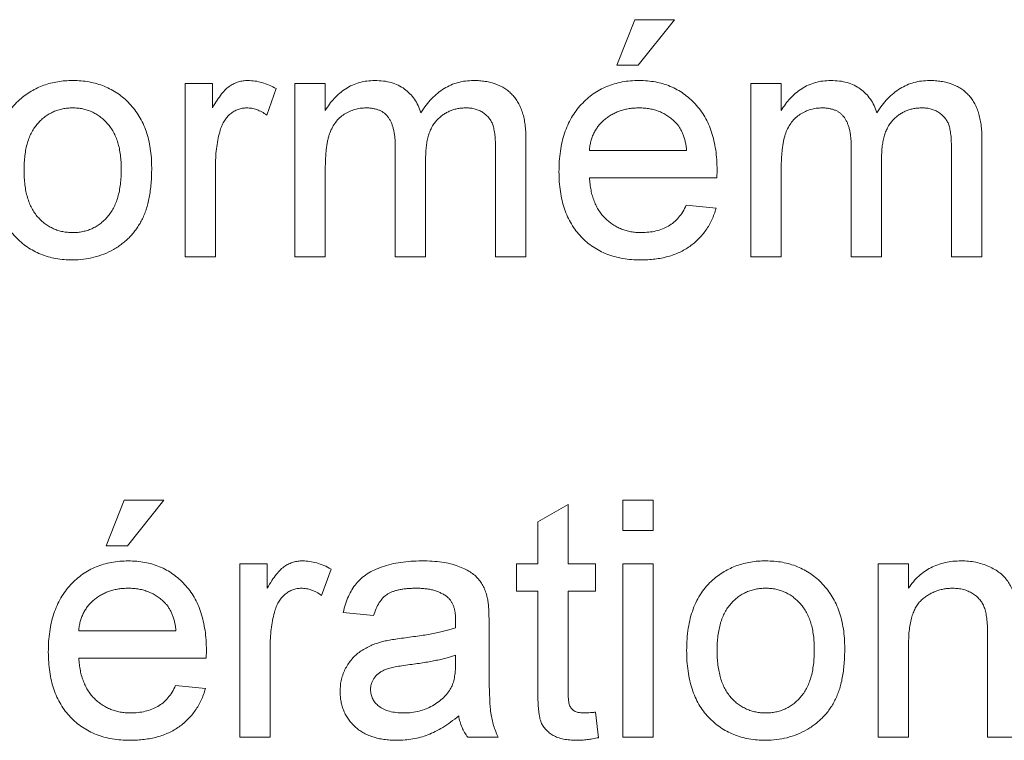
# Paper-space layout '_Back' of a CAD drawing. Units: millimetres. Extents: x -1126 to 27, y -52 to 1931.
# Drawn here: x -637 to -628, y 486 to 492 of the extents above; entities that cross this region are included whole.
import ezdxf

# ---------------------------------------------------------------- set-up
doc = ezdxf.new("R2010")
doc.units = ezdxf.units.MM

psp = doc.layouts.new('_Back')

# ---------------------------------------------------------------- linework, layer by layer
at = {"color": 7, "linetype": 'Continuous', "lineweight": 15}
for p, q in [((-631.8326, 491.8979), (-631.6745, 492.293)), ((-631.6745, 492.293), (-631.3321, 492.293)), ((-631.3321, 492.293), (-631.6482, 491.8979)), ((-631.6482, 491.8979), (-631.8326, 491.8979)), ((-635.5731, 490.2384), (-635.5731, 491.7398)), ((-635.5731, 491.7398), (-635.336, 491.7398)), ((-635.336, 491.7398), (-635.336, 491.5303)), ((-634.6215, 490.2384), (-634.6215, 491.7398)), ((-634.6215, 491.7398), (-634.3581, 491.7398)), ((-634.3581, 491.7398), (-634.3581, 491.5057)), ((-630.6702, 490.2384), (-630.6702, 491.7398)), ((-630.6702, 491.7398), (-630.4068, 491.7398)), ((-630.4068, 491.7398), (-630.4068, 491.5057)), ((-634.7828, 491.6958), (-634.8652, 491.4674)), ((-632.6195, 491.2641), (-632.6195, 490.2384)), ((-628.6683, 491.2641), (-628.6683, 490.2384)), ((-633.7522, 490.2384), (-633.7522, 491.1961)), ((-632.8829, 490.2384), (-632.8829, 491.1669)), ((-632.0696, 491.1603), (-631.2267, 491.1603)), ((-629.801, 490.2384), (-629.801, 491.1961)), ((-628.9317, 490.2384), (-628.9317, 491.1669)), ((-633.4888, 491.0949), (-633.4888, 490.2384)), ((-629.5375, 491.0949), (-629.5375, 490.2384)), ((-635.3097, 491.036), (-635.3097, 490.2384)), ((-634.3581, 491.0031), (-634.3581, 490.2384)), ((-630.4068, 491.0031), (-630.4068, 490.2384)), ((-630.9645, 490.9233), (-632.0696, 490.9233)), ((-631.2296, 490.6862), (-630.9715, 490.6598)), ((-635.3097, 490.2384), (-635.5731, 490.2384)), ((-634.3581, 490.2384), (-634.6215, 490.2384)), ((-633.4888, 490.2384), (-633.7522, 490.2384)), ((-632.6195, 490.2384), (-632.8829, 490.2384)), ((-630.4068, 490.2384), (-630.6702, 490.2384)), ((-629.5375, 490.2384), (-629.801, 490.2384)), ((-628.6683, 490.2384), (-628.9317, 490.2384)), ((-636.258, 487.7369), (-636.0999, 488.132)), ((-636.0999, 488.132), (-635.7575, 488.132)), ((-635.7575, 488.132), (-636.0736, 487.7369)), ((-632.5174, 487.9443), (-632.254, 488.0942)), ((-632.254, 488.0942), (-632.254, 487.5788)), ((-631.7799, 487.8686), (-631.7799, 488.132)), ((-631.7799, 488.132), (-631.5165, 488.132)), ((-631.5165, 488.132), (-631.5165, 487.8686)), ((-632.5174, 487.5788), (-632.5174, 487.9443)), ((-631.5165, 487.8686), (-631.7799, 487.8686)), ((-636.0736, 487.7369), (-636.258, 487.7369)), ((-635.0989, 486.0774), (-635.0989, 487.5788)), ((-635.0989, 487.5788), (-634.8619, 487.5788)), ((-634.8619, 487.5788), (-634.8619, 487.3693)), ((-632.7018, 487.3418), (-632.7018, 487.5788)), ((-632.7018, 487.5788), (-632.5174, 487.5788)), ((-632.254, 487.5788), (-632.017, 487.5788)), ((-632.017, 487.5788), (-632.017, 487.3418)), ((-631.7799, 487.5788), (-631.5165, 487.5788)), ((-631.7799, 486.0774), (-631.7799, 487.5788)), ((-631.5165, 487.5788), (-631.5165, 486.0774)), ((-629.5672, 486.0774), (-629.5672, 487.5788)), ((-629.5672, 487.5788), (-629.3038, 487.5788)), ((-629.3038, 487.5788), (-629.3038, 487.3693)), ((-634.3087, 487.5348), (-634.391, 487.3064)), ((-632.5174, 487.3418), (-632.7018, 487.3418)), ((-632.5174, 486.4992), (-632.5174, 487.3418)), ((-632.017, 487.3418), (-632.254, 487.3418)), ((-632.254, 487.3418), (-632.254, 486.4898)), ((-633.9399, 487.131), (-634.2033, 487.1574)), ((-632.9389, 487.0508), (-632.9389, 486.7293)), ((-636.4951, 486.9993), (-635.6521, 486.9993)), ((-628.6189, 486.0774), (-628.6189, 486.9738)), ((-634.8355, 486.875), (-634.8355, 486.0774)), ((-629.3038, 486.8824), (-629.3038, 486.0774)), ((-633.2299, 486.712), (-633.2287, 486.7886)), ((-635.3899, 486.7622), (-636.4951, 486.7622)), ((-635.655, 486.5252), (-635.3969, 486.4988)), ((-632.017, 486.2947), (-631.9906, 486.0737)), ((-634.8355, 486.0774), (-635.0989, 486.0774)), ((-632.8599, 486.0774), (-633.1233, 486.0774)), ((-631.5165, 486.0774), (-631.7799, 486.0774)), ((-629.3038, 486.0774), (-629.5672, 486.0774)), ((-628.3555, 486.0774), (-628.6189, 486.0774))]:
    psp.add_line(p, q, dxfattribs=at)
for points, knots in [([(-637.0067, 491.6011), (-636.9907, 491.6144), (-636.9591, 491.6406), (-636.9076, 491.6738), (-636.8539, 491.7024), (-636.7976, 491.7261), (-636.7386, 491.7442), (-636.677, 491.7568), (-636.6128, 491.765), (-636.5692, 491.7658), (-636.5469, 491.7662)], [0, 0, 0, 0, 0.124302, 0.246336, 0.367599, 0.489098, 0.612371, 0.737766, 0.866431, 1, 1, 1, 1]), ([(-636.5469, 491.7662), (-636.5223, 491.7655), (-636.4742, 491.7641), (-636.4037, 491.7553), (-636.3368, 491.7388), (-636.2729, 491.7173), (-636.2128, 491.6886), (-636.1556, 491.6543), (-636.1027, 491.6128), (-636.0531, 491.5659), (-636.0084, 491.5135), (-635.9694, 491.4557), (-635.9364, 491.3932), (-635.9091, 491.3258), (-635.8882, 491.2535), (-635.8736, 491.1764), (-635.8643, 491.0948), (-635.8633, 491.0388), (-635.8628, 491.0101)], [0, 0, 0, 0, 0.064148, 0.125517, 0.185171, 0.243479, 0.301291, 0.358638, 0.417072, 0.476329, 0.536519, 0.596593, 0.65777, 0.720728, 0.785986, 0.853812, 0.925134, 1, 1, 1, 1]), ([(-635.336, 491.5303), (-635.3228, 491.5525), (-635.2982, 491.5936), (-635.2594, 491.6477), (-635.2226, 491.69), (-635.1853, 491.7202), (-635.1481, 491.7411), (-635.1101, 491.7555), (-635.0703, 491.7646), (-635.0431, 491.7657), (-635.0294, 491.7662)], [0, 0, 0, 0, 0.189667, 0.351384, 0.488427, 0.600991, 0.701645, 0.800871, 0.898948, 1, 1, 1, 1]), ([(-635.0294, 491.7662), (-635.009, 491.7653), (-634.9677, 491.7634), (-634.9058, 491.7493), (-634.8432, 491.7278), (-634.8033, 491.7067), (-634.7828, 491.6958)], [0, 0, 0, 0, 0.235779, 0.477896, 0.732141, 1, 1, 1, 1]), ([(-634.3581, 491.5057), (-634.3465, 491.5246), (-634.3236, 491.5621), (-634.2812, 491.6122), (-634.2341, 491.657), (-634.1819, 491.6959), (-634.1245, 491.7273), (-634.0628, 491.7501), (-633.9971, 491.7636), (-633.9522, 491.7653), (-633.9292, 491.7662)], [0, 0, 0, 0, 0.126605, 0.249791, 0.372524, 0.496015, 0.619831, 0.743966, 0.869195, 1, 1, 1, 1]), ([(-633.9292, 491.7662), (-633.9042, 491.7654), (-633.856, 491.764), (-633.7874, 491.7498), (-633.7257, 491.7266), (-633.6711, 491.6943), (-633.6243, 491.6532), (-633.584, 491.6054), (-633.552, 491.5495), (-633.5374, 491.5085), (-633.53, 491.4875)], [0, 0, 0, 0, 0.142825, 0.274789, 0.39801, 0.517438, 0.634604, 0.751949, 0.87301, 1, 1, 1, 1]), ([(-633.53, 491.4875), (-633.5154, 491.5097), (-633.4871, 491.5528), (-633.4374, 491.6092), (-633.3857, 491.6581), (-633.33, 491.6976), (-633.2709, 491.7286), (-633.2084, 491.7504), (-633.1425, 491.7635), (-633.0976, 491.7653), (-633.0747, 491.7662)], [0, 0, 0, 0, 0.142315, 0.275889, 0.402455, 0.523363, 0.641228, 0.759024, 0.877542, 1, 1, 1, 1]), ([(-633.0747, 491.7662), (-633.057, 491.7658), (-633.0225, 491.765), (-632.9722, 491.7591), (-632.925, 491.7499), (-632.8811, 491.7361), (-632.8402, 491.7189), (-632.8023, 491.6979), (-632.7681, 491.6726), (-632.7368, 491.6436), (-632.7092, 491.6103), (-632.6847, 491.5732), (-632.6645, 491.5316), (-632.6482, 491.486), (-632.6349, 491.4365), (-632.6263, 491.3825), (-632.6202, 491.3247), (-632.6197, 491.2846), (-632.6195, 491.2641)], [0, 0, 0, 0, 0.068493, 0.133645, 0.195347, 0.254248, 0.311304, 0.366649, 0.421299, 0.475729, 0.531092, 0.588188, 0.64727, 0.709369, 0.775261, 0.845213, 0.920389, 1, 1, 1, 1]), ([(-632.3331, 490.9763), (-632.3326, 491.0068), (-632.3316, 491.066), (-632.3224, 491.1522), (-632.3072, 491.2331), (-632.2865, 491.309), (-632.2592, 491.3796), (-632.2258, 491.4449), (-632.1866, 491.5051), (-632.1411, 491.5594), (-632.0909, 491.6077), (-632.0374, 491.6507), (-631.9795, 491.6861), (-631.9185, 491.7156), (-631.8537, 491.7382), (-631.7855, 491.7549), (-631.7135, 491.7643), (-631.6643, 491.7655), (-631.6391, 491.7662)], [0, 0, 0, 0, 0.0770192, 0.1495479, 0.2187135, 0.2849231, 0.3481593, 0.4097277, 0.4698385, 0.529421, 0.5882765, 0.6457897, 0.702469, 0.7593896, 0.8167479, 0.8756208, 0.9364821, 1, 1, 1, 1]), ([(-631.6391, 491.7662), (-631.6148, 491.7656), (-631.5672, 491.7643), (-631.4975, 491.7545), (-631.4311, 491.7392), (-631.368, 491.7169), (-631.3088, 491.6876), (-631.2526, 491.6527), (-631.1999, 491.6111), (-631.1511, 491.5634), (-631.1066, 491.5101), (-631.0681, 491.451), (-631.0355, 491.387), (-631.0091, 491.3176), (-630.9887, 491.2431), (-630.974, 491.1635), (-630.9647, 491.0789), (-630.9638, 491.0207), (-630.9633, 490.9908)], [0, 0, 0, 0, 0.062833, 0.122965, 0.181629, 0.238832, 0.295294, 0.352167, 0.409491, 0.468424, 0.528358, 0.588554, 0.650248, 0.713671, 0.780262, 0.849536, 0.922652, 1, 1, 1, 1]), ([(-630.4068, 491.5057), (-630.3952, 491.5246), (-630.3723, 491.5621), (-630.3299, 491.6122), (-630.2829, 491.657), (-630.2306, 491.6959), (-630.1732, 491.7273), (-630.1116, 491.7501), (-630.0459, 491.7636), (-630.0009, 491.7653), (-629.9779, 491.7662)], [0, 0, 0, 0, 0.126605, 0.249791, 0.372524, 0.496015, 0.619831, 0.743966, 0.869195, 1, 1, 1, 1]), ([(-629.9779, 491.7662), (-629.9529, 491.7654), (-629.9047, 491.764), (-629.8361, 491.7498), (-629.7744, 491.7266), (-629.7199, 491.6943), (-629.6731, 491.6532), (-629.6328, 491.6054), (-629.6008, 491.5495), (-629.5862, 491.5085), (-629.5787, 491.4875)], [0, 0, 0, 0, 0.142825, 0.274789, 0.39801, 0.517438, 0.634604, 0.751949, 0.87301, 1, 1, 1, 1]), ([(-629.5787, 491.4875), (-629.5641, 491.5097), (-629.5359, 491.5528), (-629.4861, 491.6092), (-629.4345, 491.6581), (-629.3787, 491.6976), (-629.3196, 491.7286), (-629.2571, 491.7504), (-629.1912, 491.7635), (-629.1463, 491.7653), (-629.1235, 491.7662)], [0, 0, 0, 0, 0.1423153, 0.2758894, 0.4024548, 0.5233629, 0.6412279, 0.7590241, 0.8775424, 1, 1, 1, 1]), ([(-629.1235, 491.7662), (-629.1058, 491.7658), (-629.0712, 491.765), (-629.021, 491.7591), (-628.9737, 491.7499), (-628.9298, 491.7361), (-628.8889, 491.7189), (-628.8511, 491.6979), (-628.8168, 491.6726), (-628.7856, 491.6436), (-628.7579, 491.6103), (-628.7334, 491.5732), (-628.7133, 491.5316), (-628.697, 491.486), (-628.6836, 491.4365), (-628.675, 491.3825), (-628.6689, 491.3247), (-628.6685, 491.2846), (-628.6683, 491.2641)], [0, 0, 0, 0, 0.068493, 0.133645, 0.195347, 0.254248, 0.311304, 0.366649, 0.421299, 0.475729, 0.531092, 0.588188, 0.64727, 0.709369, 0.775261, 0.845213, 0.920389, 1, 1, 1, 1]), ([(-637.2326, 490.9891), (-637.2319, 491.0225), (-637.2305, 491.087), (-637.2202, 491.1807), (-637.2027, 491.2677), (-637.1781, 491.3481), (-637.1463, 491.4218), (-637.107, 491.4885), (-637.0613, 491.5495), (-637.0249, 491.5839), (-637.0067, 491.6011)], [0, 0, 0, 0, 0.148743, 0.287828, 0.419547, 0.543761, 0.661832, 0.776707, 0.888407, 1, 1, 1, 1]), ([(-636.5469, 491.5291), (-636.5617, 491.5287), (-636.591, 491.5279), (-636.634, 491.5218), (-636.6748, 491.5109), (-636.7141, 491.4965), (-636.7511, 491.4774), (-636.7865, 491.4543), (-636.8192, 491.4264), (-636.8504, 491.3952), (-636.8784, 491.3593), (-636.9028, 491.3191), (-636.9234, 491.2746), (-636.9402, 491.2259), (-636.9533, 491.1729), (-636.9627, 491.1156), (-636.9679, 491.0541), (-636.9688, 491.0118), (-636.9692, 490.9899)], [0, 0, 0, 0, 0.05756, 0.113503, 0.167997, 0.221399, 0.275211, 0.329403, 0.384959, 0.441806, 0.500594, 0.561039, 0.623918, 0.690425, 0.760669, 0.835679, 0.915307, 1, 1, 1, 1]), ([(-636.1263, 490.9978), (-636.1267, 491.0189), (-636.1276, 491.06), (-636.1327, 491.1197), (-636.1423, 491.1754), (-636.1551, 491.2273), (-636.1727, 491.2747), (-636.193, 491.3188), (-636.218, 491.3586), (-636.2464, 491.3943), (-636.2773, 491.426), (-636.3103, 491.4539), (-636.3454, 491.4768), (-636.3821, 491.4962), (-636.4207, 491.5108), (-636.4611, 491.5218), (-636.5034, 491.528), (-636.5322, 491.5287), (-636.5469, 491.5291)], [0, 0, 0, 0, 0.083119, 0.161653, 0.235528, 0.305134, 0.371179, 0.434403, 0.495472, 0.555373, 0.613359, 0.66965, 0.72456, 0.778126, 0.832426, 0.8866, 0.942216, 1, 1, 1, 1]), ([(-635.0397, 491.5291), (-635.0524, 491.5285), (-635.0774, 491.5272), (-635.114, 491.5173), (-635.1484, 491.501), (-635.1806, 491.4787), (-635.2093, 491.4506), (-635.2344, 491.4176), (-635.2548, 491.3793), (-635.2641, 491.3513), (-635.2689, 491.3369)], [0, 0, 0, 0, 0.118293, 0.233566, 0.351037, 0.47256, 0.59757, 0.724644, 0.858166, 1, 1, 1, 1]), ([(-634.8652, 491.4674), (-634.8794, 491.4769), (-634.907, 491.4952), (-634.9512, 491.5146), (-634.9954, 491.527), (-635.025, 491.5284), (-635.0397, 491.5291)], [0, 0, 0, 0, 0.273331, 0.527147, 0.767135, 1, 1, 1, 1]), ([(-634.0049, 491.5291), (-634.0217, 491.5286), (-634.055, 491.5275), (-634.1036, 491.5161), (-634.1503, 491.4987), (-634.1946, 491.4746), (-634.2352, 491.4439), (-634.2699, 491.4056), (-634.2983, 491.361), (-634.3171, 491.3193), (-634.329, 491.2822), (-634.3367, 491.2509), (-634.3433, 491.2169), (-634.3485, 491.1797), (-634.3532, 491.1398), (-634.3557, 491.0968), (-634.3581, 491.051), (-634.3581, 491.0194), (-634.3581, 491.0031)], [0, 0, 0, 0, 0.069874, 0.138371, 0.206732, 0.277065, 0.347592, 0.417982, 0.490746, 0.567227, 0.608073, 0.652844, 0.701153, 0.752556, 0.808916, 0.868487, 0.931988, 1, 1, 1, 1]), ([(-633.7522, 491.1961), (-633.7523, 491.2096), (-633.7525, 491.2356), (-633.7556, 491.2733), (-633.7598, 491.3086), (-633.7665, 491.3411), (-633.7746, 491.3711), (-633.785, 491.3983), (-633.7968, 491.4233), (-633.8109, 491.4456), (-633.8269, 491.4656), (-633.8454, 491.4827), (-633.8661, 491.4973), (-633.8895, 491.5088), (-633.9151, 491.5178), (-633.9429, 491.5243), (-633.9731, 491.5286), (-633.9941, 491.5289), (-634.0049, 491.5291)], [0, 0, 0, 0, 0.08411, 0.162426, 0.236822, 0.305987, 0.370108, 0.430668, 0.487851, 0.542607, 0.595677, 0.647283, 0.699654, 0.753379, 0.80983, 0.868938, 0.932163, 1, 1, 1, 1]), ([(-633.1381, 491.5291), (-633.1505, 491.5288), (-633.1748, 491.5283), (-633.2103, 491.523), (-633.2444, 491.5155), (-633.2765, 491.5037), (-633.3073, 491.4892), (-633.3366, 491.4716), (-633.3639, 491.4502), (-633.3898, 491.4261), (-633.4137, 491.3984), (-633.4339, 491.3663), (-633.4505, 491.3303), (-633.4647, 491.2907), (-633.4756, 491.2473), (-633.4834, 491.1999), (-633.4878, 491.1488), (-633.4885, 491.1133), (-633.4888, 491.0949)], [0, 0, 0, 0, 0.058561, 0.115006, 0.169721, 0.223592, 0.276804, 0.330761, 0.38498, 0.441087, 0.498268, 0.557596, 0.620115, 0.685704, 0.756808, 0.831935, 0.912856, 1, 1, 1, 1]), ([(-632.8829, 491.1669), (-632.8833, 491.1901), (-632.884, 491.2331), (-632.8874, 491.2925), (-632.8953, 491.3413), (-632.9052, 491.3812), (-632.92, 491.4143), (-632.9389, 491.443), (-632.9635, 491.468), (-632.9921, 491.4896), (-633.0243, 491.5074), (-633.0597, 491.5203), (-633.098, 491.5278), (-633.1245, 491.5287), (-633.1381, 491.5291)], [0, 0, 0, 0, 0.136425, 0.252916, 0.349371, 0.427089, 0.49428, 0.561205, 0.628551, 0.699409, 0.771288, 0.844304, 0.919958, 1, 1, 1, 1]), ([(-631.6404, 491.5291), (-631.6548, 491.5288), (-631.683, 491.5281), (-631.7246, 491.5235), (-631.7644, 491.5159), (-631.8025, 491.5045), (-631.8389, 491.4907), (-631.8733, 491.4731), (-631.9061, 491.4526), (-631.9371, 491.4292), (-631.9652, 491.403), (-631.9908, 491.375), (-632.012, 491.3441), (-632.0309, 491.3117), (-632.0456, 491.2768), (-632.0572, 491.2398), (-632.0655, 491.2008), (-632.0682, 491.1739), (-632.0696, 491.1603)], [0, 0, 0, 0, 0.068919, 0.134905, 0.199736, 0.262624, 0.324501, 0.385514, 0.447391, 0.509178, 0.570905, 0.630822, 0.690144, 0.749777, 0.809719, 0.870915, 0.934591, 1, 1, 1, 1]), ([(-631.3234, 491.4032), (-631.3338, 491.4133), (-631.3542, 491.4332), (-631.3884, 491.459), (-631.425, 491.4803), (-631.4635, 491.4987), (-631.5047, 491.5121), (-631.5477, 491.5222), (-631.5933, 491.5279), (-631.6244, 491.5287), (-631.6404, 491.5291)], [0, 0, 0, 0, 0.123686, 0.244301, 0.364229, 0.486002, 0.608441, 0.73367, 0.863772, 1, 1, 1, 1]), ([(-630.0537, 491.5291), (-630.0705, 491.5286), (-630.1037, 491.5275), (-630.1523, 491.5161), (-630.1991, 491.4987), (-630.2433, 491.4746), (-630.284, 491.4439), (-630.3186, 491.4056), (-630.3471, 491.361), (-630.3659, 491.3193), (-630.3778, 491.2822), (-630.3855, 491.2509), (-630.392, 491.2169), (-630.3972, 491.1797), (-630.4019, 491.1398), (-630.4044, 491.0968), (-630.4069, 491.051), (-630.4068, 491.0194), (-630.4068, 491.0031)], [0, 0, 0, 0, 0.069874, 0.138371, 0.206732, 0.277065, 0.347592, 0.417982, 0.490746, 0.567227, 0.608073, 0.652844, 0.701153, 0.752556, 0.808916, 0.868487, 0.931988, 1, 1, 1, 1]), ([(-629.801, 491.1961), (-629.8011, 491.2096), (-629.8012, 491.2356), (-629.8044, 491.2733), (-629.8086, 491.3086), (-629.8153, 491.3411), (-629.8233, 491.3711), (-629.8338, 491.3983), (-629.8456, 491.4233), (-629.8597, 491.4456), (-629.8757, 491.4656), (-629.8941, 491.4827), (-629.9148, 491.4973), (-629.9382, 491.5088), (-629.9638, 491.5178), (-629.9917, 491.5243), (-630.0218, 491.5286), (-630.0428, 491.5289), (-630.0537, 491.5291)], [0, 0, 0, 0, 0.08411, 0.162426, 0.236822, 0.305987, 0.370108, 0.430668, 0.487851, 0.542607, 0.595677, 0.647283, 0.699654, 0.753379, 0.80983, 0.868938, 0.932163, 1, 1, 1, 1]), ([(-629.1869, 491.5291), (-629.1992, 491.5288), (-629.2235, 491.5283), (-629.259, 491.523), (-629.2931, 491.5155), (-629.3252, 491.5037), (-629.356, 491.4892), (-629.3853, 491.4716), (-629.4126, 491.4502), (-629.4386, 491.4261), (-629.4624, 491.3984), (-629.4826, 491.3663), (-629.4992, 491.3303), (-629.5135, 491.2907), (-629.5243, 491.2473), (-629.5322, 491.1999), (-629.5366, 491.1488), (-629.5372, 491.1133), (-629.5375, 491.0949)], [0, 0, 0, 0, 0.058561, 0.115006, 0.169721, 0.223592, 0.276804, 0.330761, 0.38498, 0.441087, 0.498268, 0.557596, 0.620115, 0.685704, 0.756808, 0.831935, 0.912856, 1, 1, 1, 1]), ([(-628.9317, 491.1669), (-628.9321, 491.1901), (-628.9328, 491.2331), (-628.9361, 491.2925), (-628.944, 491.3413), (-628.9539, 491.3812), (-628.9687, 491.4143), (-628.9877, 491.443), (-629.0122, 491.468), (-629.0408, 491.4896), (-629.073, 491.5074), (-629.1084, 491.5203), (-629.1468, 491.5278), (-629.1733, 491.5287), (-629.1869, 491.5291)], [0, 0, 0, 0, 0.136425, 0.252916, 0.349371, 0.427089, 0.49428, 0.561205, 0.628551, 0.699409, 0.771288, 0.844304, 0.919958, 1, 1, 1, 1]), ([(-631.2267, 491.1603), (-631.2284, 491.1734), (-631.2316, 491.1989), (-631.2384, 491.2358), (-631.2475, 491.2702), (-631.2585, 491.3019), (-631.2719, 491.3311), (-631.287, 491.3577), (-631.3038, 491.382), (-631.3169, 491.3962), (-631.3234, 491.4032)], [0, 0, 0, 0, 0.148165, 0.289694, 0.422377, 0.548462, 0.667394, 0.782966, 0.892721, 1, 1, 1, 1]), ([(-635.2689, 491.3369), (-635.2752, 491.3135), (-635.288, 491.2661), (-635.3002, 491.1922), (-635.3085, 491.1152), (-635.3093, 491.0628), (-635.3097, 491.036)], [0, 0, 0, 0, 0.23826, 0.483736, 0.736379, 1, 1, 1, 1]), ([(-636.5469, 490.212), (-636.5719, 490.2127), (-636.6208, 490.214), (-636.6924, 490.2231), (-636.7603, 490.2386), (-636.8244, 490.2612), (-636.8852, 490.289), (-636.9422, 490.3236), (-636.9954, 490.3644), (-637.0444, 490.4116), (-637.0891, 490.4641), (-637.1274, 490.5231), (-637.1601, 490.5874), (-637.1868, 490.6572), (-637.2073, 490.7325), (-637.2219, 490.8132), (-637.2312, 490.8993), (-637.2321, 490.9586), (-637.2326, 490.9891)], [0, 0, 0, 0, 0.0639176, 0.1251047, 0.1841696, 0.2417583, 0.2985852, 0.3547858, 0.4118387, 0.4696577, 0.5284176, 0.5879734, 0.6490124, 0.7125417, 0.7787636, 0.8483368, 0.9220711, 1, 1, 1, 1]), ([(-636.9692, 490.9899), (-636.9688, 490.968), (-636.9679, 490.9255), (-636.9627, 490.8638), (-636.9533, 490.8066), (-636.9402, 490.7536), (-636.9234, 490.7047), (-636.9027, 490.66), (-636.8786, 490.6194), (-636.8503, 490.5835), (-636.8195, 490.5518), (-636.7863, 490.5244), (-636.7511, 490.5012), (-636.714, 490.4822), (-636.6749, 490.4672), (-636.634, 490.4565), (-636.591, 490.4503), (-636.5617, 490.4495), (-636.5469, 490.4491)], [0, 0, 0, 0, 0.085081, 0.164574, 0.239456, 0.309581, 0.375975, 0.43923, 0.500027, 0.558716, 0.615846, 0.670968, 0.725068, 0.778789, 0.832288, 0.88669, 0.942537, 1, 1, 1, 1]), ([(-635.8628, 491.0101), (-635.863, 490.9868), (-635.8634, 490.9414), (-635.8677, 490.8754), (-635.8742, 490.8132), (-635.883, 490.7547), (-635.8949, 490.7001), (-635.9098, 490.6494), (-635.927, 490.6023), (-635.9468, 490.5588), (-635.9694, 490.5185), (-635.994, 490.4806), (-636.0212, 490.4451), (-636.051, 490.4121), (-636.0831, 490.3812), (-636.1175, 490.3525), (-636.1545, 490.3264), (-636.2066, 490.2946), (-636.2755, 490.2613), (-636.3627, 490.2327), (-636.4536, 490.2153), (-636.5156, 490.2131), (-636.5469, 490.212)], [0, 0, 0, 0, 0.058703, 0.114053, 0.166479, 0.216091, 0.262752, 0.307001, 0.348947, 0.388808, 0.427138, 0.46506, 0.502488, 0.539648, 0.577008, 0.614274, 0.652403, 0.690833, 0.767888, 0.844207, 0.921132, 1, 1, 1, 1]), ([(-636.5469, 490.4491), (-636.5322, 490.4494), (-636.5032, 490.4501), (-636.4608, 490.4571), (-636.42, 490.4672), (-636.3811, 490.4821), (-636.3445, 490.5017), (-636.3094, 490.5249), (-636.2765, 490.5526), (-636.2454, 490.5843), (-636.2175, 490.6207), (-636.1925, 490.6612), (-636.172, 490.7066), (-636.1554, 490.7563), (-636.1421, 490.8104), (-636.1327, 490.8689), (-636.1276, 490.9319), (-636.1267, 490.9754), (-636.1263, 490.9978)], [0, 0, 0, 0, 0.0565335, 0.1115462, 0.1649245, 0.2180491, 0.2711685, 0.3244502, 0.3795236, 0.4362538, 0.4949484, 0.5555942, 0.6188854, 0.6863125, 0.7569712, 0.8328919, 0.9139323, 1, 1, 1, 1]), ([(-631.6251, 490.212), (-631.6516, 490.2127), (-631.7033, 490.2139), (-631.7788, 490.2236), (-631.8501, 490.239), (-631.9174, 490.2609), (-631.9802, 490.2893), (-632.0387, 490.3243), (-632.0933, 490.3651), (-632.1431, 490.4122), (-632.1882, 490.4648), (-632.2267, 490.5233), (-632.2602, 490.5863), (-632.2867, 490.6547), (-632.3077, 490.728), (-632.3223, 490.8064), (-632.3316, 490.8897), (-632.3326, 490.947), (-632.3331, 490.9763)], [0, 0, 0, 0, 0.067351, 0.131314, 0.193071, 0.252502, 0.310705, 0.36793, 0.425461, 0.483425, 0.542044, 0.60113, 0.66102, 0.722853, 0.787414, 0.854497, 0.925345, 1, 1, 1, 1]), ([(-630.9633, 490.9908), (-630.9634, 490.9814), (-630.9637, 490.9589), (-630.9642, 490.9364), (-630.9645, 490.9233)], [0, 0, 0, 0, 0.414608, 1, 1, 1, 1]), ([(-632.0696, 490.9233), (-632.0681, 490.9047), (-632.0651, 490.8684), (-632.0564, 490.8159), (-632.0447, 490.7665), (-632.0289, 490.7207), (-632.0102, 490.678), (-631.9871, 490.6391), (-631.9614, 490.6031), (-631.9319, 490.5709), (-631.9, 490.5423), (-631.8659, 490.5172), (-631.8296, 490.4963), (-631.7917, 490.4788), (-631.7518, 490.4656), (-631.71, 490.4562), (-631.6662, 490.4503), (-631.6363, 490.4495), (-631.621, 490.4491)], [0, 0, 0, 0, 0.076546, 0.149754, 0.218882, 0.285099, 0.348766, 0.410233, 0.470857, 0.530387, 0.589538, 0.646884, 0.704289, 0.761368, 0.81848, 0.876944, 0.937289, 1, 1, 1, 1]), ([(-630.9715, 490.6598), (-630.9768, 490.6424), (-630.9872, 490.6082), (-631.0083, 490.5596), (-631.0315, 490.5135), (-631.059, 490.4708), (-631.0891, 490.4306), (-631.1224, 490.3932), (-631.1597, 490.3597), (-631.1997, 490.3285), (-631.2429, 490.3011), (-631.2889, 490.2769), (-631.3379, 490.257), (-631.3898, 490.2403), (-631.4446, 490.2276), (-631.5023, 490.2189), (-631.5627, 490.2127), (-631.604, 490.2122), (-631.6251, 490.212)], [0, 0, 0, 0, 0.063575, 0.125064, 0.184934, 0.244033, 0.302281, 0.360376, 0.418794, 0.477624, 0.537385, 0.597475, 0.659222, 0.722193, 0.787717, 0.855714, 0.926086, 1, 1, 1, 1]), ([(-631.621, 490.4491), (-631.5987, 490.4498), (-631.5556, 490.4513), (-631.4934, 490.4614), (-631.4363, 490.4793), (-631.3841, 490.5041), (-631.3367, 490.5369), (-631.2954, 490.579), (-631.2586, 490.6289), (-631.2395, 490.6667), (-631.2296, 490.6862)], [0, 0, 0, 0, 0.137039, 0.265479, 0.386758, 0.503867, 0.62032, 0.739767, 0.865454, 1, 1, 1, 1]), ([(-636.7585, 486.8153), (-636.758, 486.8458), (-636.757, 486.905), (-636.7478, 486.9912), (-636.7326, 487.0721), (-636.712, 487.148), (-636.6846, 487.2186), (-636.6512, 487.2839), (-636.612, 487.3441), (-636.5666, 487.3984), (-636.5163, 487.4467), (-636.4628, 487.4897), (-636.405, 487.5251), (-636.3439, 487.5546), (-636.2791, 487.5772), (-636.2109, 487.5938), (-636.1389, 487.6032), (-636.0897, 487.6045), (-636.0645, 487.6052)], [0, 0, 0, 0, 0.077019, 0.149548, 0.218714, 0.284923, 0.348159, 0.409728, 0.469839, 0.529421, 0.588276, 0.64579, 0.702469, 0.75939, 0.816748, 0.875621, 0.936482, 1, 1, 1, 1]), ([(-636.0645, 487.6052), (-636.0402, 487.6046), (-635.9926, 487.6033), (-635.9229, 487.5935), (-635.8565, 487.5782), (-635.7935, 487.5559), (-635.7342, 487.5266), (-635.678, 487.4917), (-635.6253, 487.4501), (-635.5765, 487.4024), (-635.532, 487.3491), (-635.4935, 487.29), (-635.4609, 487.226), (-635.4345, 487.1566), (-635.4141, 487.0821), (-635.3994, 487.0025), (-635.3901, 486.9179), (-635.3892, 486.8597), (-635.3887, 486.8297)], [0, 0, 0, 0, 0.062833, 0.122965, 0.181629, 0.238832, 0.295294, 0.352167, 0.409491, 0.468424, 0.528358, 0.588554, 0.650248, 0.713671, 0.780262, 0.849536, 0.922652, 1, 1, 1, 1]), ([(-634.8619, 487.3693), (-634.8486, 487.3915), (-634.824, 487.4326), (-634.7853, 487.4866), (-634.7484, 487.529), (-634.7112, 487.5592), (-634.674, 487.5801), (-634.6359, 487.5945), (-634.5961, 487.6036), (-634.569, 487.6047), (-634.5552, 487.6052)], [0, 0, 0, 0, 0.189667, 0.351384, 0.488427, 0.600991, 0.701645, 0.800871, 0.898948, 1, 1, 1, 1]), ([(-634.5552, 487.6052), (-634.5348, 487.6043), (-634.4935, 487.6024), (-634.4317, 487.5883), (-634.369, 487.5668), (-634.3291, 487.5457), (-634.3087, 487.5348)], [0, 0, 0, 0, 0.235779, 0.477896, 0.732141, 1, 1, 1, 1]), ([(-634.2033, 487.1574), (-634.1973, 487.1821), (-634.1856, 487.2298), (-634.1599, 487.2964), (-634.1288, 487.3555), (-634.0924, 487.4083), (-634.0477, 487.4538), (-633.9952, 487.4939), (-633.9336, 487.5273), (-633.8641, 487.5556), (-633.7874, 487.578), (-633.7043, 487.5938), (-633.6155, 487.6033), (-633.5544, 487.6045), (-633.523, 487.6052)], [0, 0, 0, 0, 0.085104, 0.164331, 0.238077, 0.308278, 0.378099, 0.450841, 0.528541, 0.611943, 0.701454, 0.795479, 0.894775, 1, 1, 1, 1]), ([(-633.523, 487.6052), (-633.4922, 487.6046), (-633.4336, 487.6036), (-633.3503, 487.5956), (-633.2759, 487.5819), (-633.2106, 487.5622), (-633.1539, 487.5381), (-633.1049, 487.5116), (-633.0639, 487.4819), (-633.0304, 487.4487), (-633.0036, 487.4115), (-632.9819, 487.3703), (-632.9638, 487.325), (-632.9558, 487.2926), (-632.9517, 487.2759)], [0, 0, 0, 0, 0.127702, 0.243368, 0.347189, 0.441283, 0.526055, 0.60282, 0.672114, 0.735775, 0.797778, 0.861765, 0.928534, 1, 1, 1, 1]), ([(-631.0007, 487.4401), (-630.9848, 487.4534), (-630.9532, 487.4796), (-630.9017, 487.5128), (-630.848, 487.5414), (-630.7917, 487.5651), (-630.7327, 487.5832), (-630.6711, 487.5958), (-630.6069, 487.604), (-630.5632, 487.6048), (-630.541, 487.6052)], [0, 0, 0, 0, 0.124302, 0.246336, 0.367599, 0.489098, 0.612371, 0.737766, 0.866431, 1, 1, 1, 1]), ([(-630.541, 487.6052), (-630.5164, 487.6045), (-630.4683, 487.6031), (-630.3977, 487.5943), (-630.3309, 487.5778), (-630.267, 487.5563), (-630.2069, 487.5276), (-630.1497, 487.4933), (-630.0968, 487.4518), (-630.0472, 487.4049), (-630.0025, 487.3525), (-629.9635, 487.2947), (-629.9305, 487.2322), (-629.9032, 487.1648), (-629.8823, 487.0925), (-629.8677, 487.0154), (-629.8584, 486.9338), (-629.8574, 486.8778), (-629.8569, 486.8491)], [0, 0, 0, 0, 0.064148, 0.125517, 0.185171, 0.243479, 0.301291, 0.358638, 0.417072, 0.476329, 0.536519, 0.596593, 0.65777, 0.720728, 0.785986, 0.853812, 0.925134, 1, 1, 1, 1]), ([(-629.3038, 487.3693), (-629.2902, 487.3881), (-629.2635, 487.4248), (-629.2172, 487.4734), (-629.1659, 487.5139), (-629.1109, 487.5478), (-629.0509, 487.5733), (-628.9867, 487.5919), (-628.9179, 487.6032), (-628.8707, 487.6045), (-628.8465, 487.6052)], [0, 0, 0, 0, 0.128951, 0.252973, 0.373396, 0.492638, 0.612688, 0.736276, 0.865056, 1, 1, 1, 1]), ([(-628.8465, 487.6052), (-628.8253, 487.6047), (-628.7835, 487.6036), (-628.7222, 487.5945), (-628.6634, 487.579), (-628.608, 487.558), (-628.5575, 487.5317), (-628.5121, 487.5025), (-628.4749, 487.4677), (-628.4438, 487.4297), (-628.4187, 487.3879), (-628.3977, 487.3427), (-628.3806, 487.2939), (-628.3729, 487.2597), (-628.369, 487.2422)], [0, 0, 0, 0, 0.09645, 0.190682, 0.281885, 0.372981, 0.460286, 0.541495, 0.618093, 0.691476, 0.764762, 0.840053, 0.91821, 1, 1, 1, 1]), ([(-631.2267, 486.8281), (-631.226, 486.8615), (-631.2245, 486.926), (-631.2143, 487.0197), (-631.1968, 487.1067), (-631.1722, 487.187), (-631.1404, 487.2608), (-631.1011, 487.3275), (-631.0554, 487.3885), (-631.019, 487.4229), (-631.0007, 487.4401)], [0, 0, 0, 0, 0.148743, 0.287828, 0.419547, 0.543761, 0.661832, 0.776707, 0.888407, 1, 1, 1, 1]), ([(-636.0658, 487.3681), (-636.0802, 487.3678), (-636.1084, 487.3671), (-636.15, 487.3625), (-636.1898, 487.3549), (-636.2279, 487.3435), (-636.2643, 487.3297), (-636.2987, 487.3121), (-636.3315, 487.2916), (-636.3625, 487.2682), (-636.3906, 487.242), (-636.4162, 487.214), (-636.4375, 487.1831), (-636.4563, 487.1507), (-636.471, 487.1158), (-636.4826, 487.0788), (-636.4909, 487.0398), (-636.4936, 487.0129), (-636.4951, 486.9993)], [0, 0, 0, 0, 0.068919, 0.134905, 0.199736, 0.262624, 0.324501, 0.385514, 0.447391, 0.509178, 0.570905, 0.630822, 0.690144, 0.749777, 0.809719, 0.870915, 0.934591, 1, 1, 1, 1]), ([(-635.7488, 487.2422), (-635.7592, 487.2523), (-635.7797, 487.2722), (-635.8138, 487.298), (-635.8504, 487.3193), (-635.8889, 487.3377), (-635.9301, 487.3511), (-635.9732, 487.3612), (-636.0187, 487.3669), (-636.0498, 487.3677), (-636.0658, 487.3681)], [0, 0, 0, 0, 0.1236858, 0.2443007, 0.3642288, 0.4860022, 0.6084408, 0.7336696, 0.8637723, 1, 1, 1, 1]), ([(-634.5655, 487.3681), (-634.5782, 487.3675), (-634.6032, 487.3662), (-634.6398, 487.3563), (-634.6742, 487.34), (-634.7065, 487.3177), (-634.7351, 487.2895), (-634.7603, 487.2566), (-634.7806, 487.2183), (-634.79, 487.1903), (-634.7948, 487.1759)], [0, 0, 0, 0, 0.118293, 0.233566, 0.351037, 0.47256, 0.59757, 0.724644, 0.858166, 1, 1, 1, 1]), ([(-634.391, 487.3064), (-634.4053, 487.3159), (-634.4329, 487.3342), (-634.4771, 487.3536), (-634.5212, 487.366), (-634.5509, 487.3674), (-634.5655, 487.3681)], [0, 0, 0, 0, 0.273331, 0.527147, 0.767135, 1, 1, 1, 1]), ([(-633.5703, 487.3681), (-633.584, 487.368), (-633.6104, 487.3677), (-633.6487, 487.3651), (-633.6842, 487.3612), (-633.717, 487.3554), (-633.7469, 487.3481), (-633.7742, 487.3394), (-633.7987, 487.329), (-633.8278, 487.3121), (-633.8606, 487.2852), (-633.8927, 487.2425), (-633.9208, 487.1909), (-633.9333, 487.1518), (-633.9399, 487.131)], [0, 0, 0, 0, 0.085183, 0.163702, 0.238284, 0.306613, 0.370646, 0.428821, 0.484512, 0.53564, 0.637269, 0.745279, 0.865314, 1, 1, 1, 1]), ([(-633.2966, 487.2887), (-633.3045, 487.2951), (-633.3207, 487.3082), (-633.3487, 487.3237), (-633.3786, 487.338), (-633.4117, 487.3491), (-633.4474, 487.3576), (-633.4859, 487.3637), (-633.5271, 487.3675), (-633.5556, 487.3679), (-633.5703, 487.3681)], [0, 0, 0, 0, 0.10497, 0.21464, 0.328561, 0.446665, 0.573274, 0.706537, 0.848573, 1, 1, 1, 1]), ([(-630.541, 487.3681), (-630.5558, 487.3677), (-630.5851, 487.3669), (-630.6281, 487.3608), (-630.6689, 487.3498), (-630.7081, 487.3355), (-630.7452, 487.3164), (-630.7805, 487.2933), (-630.8133, 487.2654), (-630.8445, 487.2342), (-630.8725, 487.1983), (-630.8968, 487.158), (-630.9175, 487.1136), (-630.9343, 487.0649), (-630.9474, 487.0119), (-630.9568, 486.9546), (-630.962, 486.8931), (-630.9628, 486.8507), (-630.9633, 486.8289)], [0, 0, 0, 0, 0.05756, 0.113503, 0.167997, 0.221399, 0.275211, 0.329403, 0.384959, 0.441806, 0.500594, 0.561039, 0.623918, 0.690425, 0.760669, 0.835679, 0.915307, 1, 1, 1, 1]), ([(-630.1204, 486.8367), (-630.1208, 486.8579), (-630.1217, 486.899), (-630.1268, 486.9587), (-630.1363, 487.0144), (-630.1492, 487.0662), (-630.1668, 487.1137), (-630.1871, 487.1578), (-630.2121, 487.1976), (-630.2405, 487.2332), (-630.2714, 487.265), (-630.3043, 487.2929), (-630.3395, 487.3158), (-630.3762, 487.3352), (-630.4148, 487.3498), (-630.4551, 487.3608), (-630.4974, 487.3669), (-630.5263, 487.3677), (-630.541, 487.3681)], [0, 0, 0, 0, 0.0831191, 0.1616531, 0.2355282, 0.305134, 0.3711786, 0.4344025, 0.4954725, 0.5553733, 0.6133585, 0.6696504, 0.7245604, 0.7781265, 0.8324264, 0.8866002, 0.9422159, 1, 1, 1, 1]), ([(-628.9197, 487.3681), (-628.9326, 487.3677), (-628.958, 487.367), (-628.9954, 487.3627), (-629.0312, 487.354), (-629.0661, 487.3438), (-629.099, 487.3289), (-629.131, 487.3117), (-629.1615, 487.2909), (-629.1909, 487.2672), (-629.2184, 487.239), (-629.2413, 487.2043), (-629.2605, 487.1644), (-629.2767, 487.119), (-629.2887, 487.0678), (-629.2977, 487.011), (-629.303, 486.9485), (-629.3035, 486.9051), (-629.3038, 486.8824)], [0, 0, 0, 0, 0.05474, 0.107494, 0.159432, 0.210592, 0.261398, 0.312429, 0.36439, 0.41773, 0.472461, 0.530716, 0.592905, 0.660261, 0.734487, 0.815792, 0.903972, 1, 1, 1, 1]), ([(-628.6189, 486.9738), (-628.6191, 486.9977), (-628.6195, 487.0422), (-628.6248, 487.1043), (-628.6334, 487.1569), (-628.6461, 487.201), (-628.6634, 487.2386), (-628.6865, 487.271), (-628.7148, 487.2999), (-628.7488, 487.3238), (-628.7867, 487.3437), (-628.8282, 487.3583), (-628.8731, 487.3664), (-628.9039, 487.3675), (-628.9197, 487.3681)], [0, 0, 0, 0, 0.125547, 0.234154, 0.327129, 0.405411, 0.474787, 0.543633, 0.613514, 0.686384, 0.761237, 0.837662, 0.916892, 1, 1, 1, 1]), ([(-635.6521, 486.9993), (-635.6538, 487.0124), (-635.657, 487.0379), (-635.6638, 487.0748), (-635.6729, 487.1092), (-635.6839, 487.1409), (-635.6973, 487.1701), (-635.7124, 487.1967), (-635.7292, 487.221), (-635.7424, 487.2352), (-635.7488, 487.2422)], [0, 0, 0, 0, 0.148165, 0.289694, 0.422377, 0.548462, 0.667394, 0.782966, 0.892721, 1, 1, 1, 1]), ([(-633.2287, 487.087), (-633.229, 487.0985), (-633.2295, 487.1207), (-633.2322, 487.1526), (-633.2376, 487.1819), (-633.2449, 487.2087), (-633.2542, 487.2329), (-633.2665, 487.2539), (-633.2799, 487.2731), (-633.291, 487.2835), (-633.2966, 487.2887)], [0, 0, 0, 0, 0.157694, 0.30275, 0.438168, 0.564705, 0.681763, 0.791831, 0.896524, 1, 1, 1, 1]), ([(-632.9517, 487.2759), (-632.9495, 487.2632), (-632.9447, 487.2339), (-632.9419, 487.1835), (-632.9392, 487.1212), (-632.939, 487.0756), (-632.9389, 487.0508)], [0, 0, 0, 0, 0.171461, 0.394486, 0.669995, 1, 1, 1, 1]), ([(-634.7948, 487.1759), (-634.8011, 487.1525), (-634.8138, 487.1051), (-634.826, 487.0312), (-634.8343, 486.9542), (-634.8351, 486.9018), (-634.8355, 486.875)], [0, 0, 0, 0, 0.23826, 0.483736, 0.736379, 1, 1, 1, 1]), ([(-633.2299, 487.0257), (-633.2298, 487.0329), (-633.2295, 487.0461), (-633.2292, 487.0637), (-633.2286, 487.0768), (-633.2287, 487.0841), (-633.2287, 487.087)], [0, 0, 0, 0, 0.35568, 0.644278, 0.859095, 1, 1, 1, 1]), ([(-633.6641, 486.9392), (-633.6404, 486.9424), (-633.5945, 486.9484), (-633.5281, 486.9577), (-633.4665, 486.9679), (-633.4097, 486.9788), (-633.3577, 486.9891), (-633.3108, 487.0008), (-633.2686, 487.0125), (-633.2424, 487.0214), (-633.2299, 487.0257)], [0, 0, 0, 0, 0.161961, 0.31289, 0.454014, 0.584335, 0.703729, 0.812669, 0.911079, 1, 1, 1, 1]), ([(-634.2297, 486.4754), (-634.2292, 486.4932), (-634.2282, 486.5284), (-634.2187, 486.5798), (-634.2041, 486.6289), (-634.1828, 486.6748), (-634.1571, 486.7175), (-634.1272, 486.756), (-634.0939, 486.7905), (-634.0563, 486.8198), (-634.0159, 486.8451), (-633.9732, 486.8676), (-633.928, 486.8865), (-633.8965, 486.8964), (-633.8806, 486.9014)], [0, 0, 0, 0, 0.0900967, 0.177251, 0.2626286, 0.3477957, 0.4319444, 0.513339, 0.5935988, 0.6729313, 0.7531851, 0.8336684, 0.916182, 1, 1, 1, 1]), ([(-633.8806, 486.9014), (-633.8672, 486.9048), (-633.8374, 486.9125), (-633.7877, 486.9213), (-633.729, 486.931), (-633.6868, 486.9364), (-633.6641, 486.9392)], [0, 0, 0, 0, 0.188812, 0.4193, 0.688495, 1, 1, 1, 1]), ([(-636.0505, 486.051), (-636.077, 486.0516), (-636.1287, 486.0529), (-636.2042, 486.0626), (-636.2755, 486.078), (-636.3428, 486.0999), (-636.4056, 486.1283), (-636.4641, 486.1633), (-636.5187, 486.204), (-636.5685, 486.2512), (-636.6136, 486.3038), (-636.6522, 486.3623), (-636.6856, 486.4253), (-636.7121, 486.4937), (-636.7331, 486.567), (-636.7477, 486.6454), (-636.757, 486.7287), (-636.758, 486.786), (-636.7585, 486.8153)], [0, 0, 0, 0, 0.067351, 0.131314, 0.193071, 0.252502, 0.310705, 0.36793, 0.425461, 0.483425, 0.542044, 0.60113, 0.66102, 0.722853, 0.787414, 0.854497, 0.925345, 1, 1, 1, 1]), ([(-635.3887, 486.8297), (-635.3888, 486.8204), (-635.3891, 486.7979), (-635.3896, 486.7754), (-635.3899, 486.7622)], [0, 0, 0, 0, 0.414608, 1, 1, 1, 1]), ([(-633.2287, 486.7886), (-633.2403, 486.7845), (-633.2648, 486.7757), (-633.3043, 486.7652), (-633.3475, 486.7537), (-633.3952, 486.7438), (-633.4467, 486.7333), (-633.5026, 486.724), (-633.5624, 486.715), (-633.6038, 486.7095), (-633.625, 486.7067)], [0, 0, 0, 0, 0.091169, 0.192402, 0.302457, 0.421923, 0.552321, 0.691338, 0.841219, 1, 1, 1, 1]), ([(-630.541, 486.051), (-630.566, 486.0517), (-630.6149, 486.053), (-630.6865, 486.0621), (-630.7544, 486.0776), (-630.8185, 486.1002), (-630.8793, 486.1279), (-630.9362, 486.1626), (-630.9894, 486.2034), (-631.0384, 486.2505), (-631.0832, 486.3031), (-631.1215, 486.3621), (-631.1542, 486.4263), (-631.1809, 486.4961), (-631.2013, 486.5715), (-631.216, 486.6522), (-631.2253, 486.7383), (-631.2262, 486.7976), (-631.2267, 486.8281)], [0, 0, 0, 0, 0.063918, 0.125105, 0.18417, 0.241758, 0.298585, 0.354786, 0.411839, 0.469658, 0.528418, 0.587973, 0.649012, 0.712542, 0.778764, 0.848337, 0.922071, 1, 1, 1, 1]), ([(-630.9633, 486.8289), (-630.9628, 486.807), (-630.962, 486.7645), (-630.9568, 486.7028), (-630.9474, 486.6456), (-630.9343, 486.5926), (-630.9174, 486.5437), (-630.8968, 486.499), (-630.8726, 486.4584), (-630.8444, 486.4225), (-630.8136, 486.3908), (-630.7804, 486.3634), (-630.7452, 486.3402), (-630.708, 486.3212), (-630.669, 486.3062), (-630.6281, 486.2955), (-630.5851, 486.2893), (-630.5558, 486.2885), (-630.541, 486.2881)], [0, 0, 0, 0, 0.085081, 0.164574, 0.239456, 0.309581, 0.375975, 0.43923, 0.500027, 0.558716, 0.615846, 0.670968, 0.725068, 0.778789, 0.832288, 0.88669, 0.942537, 1, 1, 1, 1]), ([(-629.8569, 486.8491), (-629.8571, 486.8258), (-629.8575, 486.7804), (-629.8618, 486.7144), (-629.8683, 486.6522), (-629.8771, 486.5937), (-629.889, 486.5391), (-629.9039, 486.4884), (-629.9211, 486.4413), (-629.9409, 486.3978), (-629.9634, 486.3575), (-629.988, 486.3196), (-630.0153, 486.2841), (-630.0451, 486.251), (-630.0772, 486.2202), (-630.1116, 486.1915), (-630.1486, 486.1653), (-630.2007, 486.1336), (-630.2696, 486.1003), (-630.3567, 486.0717), (-630.4477, 486.0543), (-630.5096, 486.0521), (-630.541, 486.051)], [0, 0, 0, 0, 0.058703, 0.114053, 0.166479, 0.216091, 0.262752, 0.307001, 0.348947, 0.388808, 0.427138, 0.46506, 0.502488, 0.539648, 0.577008, 0.614274, 0.652403, 0.690833, 0.767888, 0.844207, 0.921132, 1, 1, 1, 1]), ([(-630.541, 486.2881), (-630.5263, 486.2884), (-630.4973, 486.2891), (-630.4549, 486.2961), (-630.414, 486.3062), (-630.3752, 486.3211), (-630.3385, 486.3407), (-630.3035, 486.3639), (-630.2706, 486.3916), (-630.2395, 486.4233), (-630.2116, 486.4597), (-630.1866, 486.5002), (-630.1661, 486.5456), (-630.1495, 486.5953), (-630.1362, 486.6494), (-630.1268, 486.7079), (-630.1217, 486.7709), (-630.1208, 486.8144), (-630.1204, 486.8367)], [0, 0, 0, 0, 0.056533, 0.111546, 0.164924, 0.218049, 0.271168, 0.32445, 0.379524, 0.436254, 0.494948, 0.555594, 0.618885, 0.686313, 0.756971, 0.832892, 0.913932, 1, 1, 1, 1]), ([(-636.4951, 486.7622), (-636.4935, 486.7437), (-636.4905, 486.7074), (-636.4818, 486.6549), (-636.4701, 486.6055), (-636.4543, 486.5597), (-636.4356, 486.517), (-636.4125, 486.4781), (-636.3868, 486.4421), (-636.3573, 486.4099), (-636.3254, 486.3813), (-636.2913, 486.3562), (-636.255, 486.3353), (-636.2171, 486.3178), (-636.1772, 486.3046), (-636.1354, 486.2952), (-636.0916, 486.2893), (-636.0617, 486.2885), (-636.0464, 486.2881)], [0, 0, 0, 0, 0.076546, 0.149754, 0.218882, 0.285099, 0.348766, 0.410233, 0.470857, 0.530387, 0.589538, 0.646884, 0.704289, 0.761368, 0.81848, 0.876944, 0.937289, 1, 1, 1, 1]), ([(-633.625, 486.7067), (-633.6483, 486.7036), (-633.6911, 486.6979), (-633.7496, 486.6872), (-633.7972, 486.6764), (-633.8352, 486.6649), (-633.8662, 486.6513), (-633.8918, 486.6345), (-633.9145, 486.6157), (-633.9329, 486.5936), (-633.9479, 486.5699), (-633.9581, 486.5443), (-633.9652, 486.5177), (-633.9659, 486.4994), (-633.9662, 486.4902)], [0, 0, 0, 0, 0.157185, 0.29012, 0.398897, 0.484813, 0.556527, 0.62447, 0.689792, 0.753816, 0.816677, 0.877383, 0.938132, 1, 1, 1, 1]), ([(-633.269, 486.5038), (-633.2628, 486.5168), (-633.2493, 486.5447), (-633.2387, 486.5936), (-633.231, 486.65), (-633.2303, 486.6905), (-633.2299, 486.712)], [0, 0, 0, 0, 0.2016554, 0.4336305, 0.6976394, 1, 1, 1, 1]), ([(-632.9389, 486.7293), (-632.9388, 486.7024), (-632.9385, 486.6511), (-632.9383, 486.5777), (-632.9372, 486.5116), (-632.9349, 486.4525), (-632.933, 486.4004), (-632.9307, 486.3554), (-632.9274, 486.3177), (-632.9226, 486.2769), (-632.9142, 486.2312), (-632.8999, 486.1788), (-632.8825, 486.1271), (-632.8675, 486.094), (-632.8599, 486.0774)], [0, 0, 0, 0, 0.121729, 0.23228, 0.332288, 0.421154, 0.500089, 0.567887, 0.625241, 0.671538, 0.75364, 0.835292, 0.91739, 1, 1, 1, 1]), ([(-635.3969, 486.4988), (-635.4022, 486.4814), (-635.4126, 486.4472), (-635.4338, 486.3986), (-635.457, 486.3525), (-635.4844, 486.3098), (-635.5145, 486.2696), (-635.5478, 486.2322), (-635.5852, 486.1987), (-635.6251, 486.1675), (-635.6683, 486.1401), (-635.7143, 486.1159), (-635.7633, 486.0959), (-635.8152, 486.0793), (-635.87, 486.0666), (-635.9277, 486.0579), (-635.9881, 486.0517), (-636.0294, 486.0512), (-636.0505, 486.051)], [0, 0, 0, 0, 0.063575, 0.125064, 0.184934, 0.244033, 0.302281, 0.360376, 0.418794, 0.477624, 0.537385, 0.597475, 0.659222, 0.722193, 0.787717, 0.855714, 0.926086, 1, 1, 1, 1]), ([(-636.0464, 486.2881), (-636.0242, 486.2888), (-635.981, 486.2903), (-635.9188, 486.3004), (-635.8618, 486.3183), (-635.8095, 486.3431), (-635.7621, 486.3759), (-635.7208, 486.418), (-635.684, 486.4679), (-635.6649, 486.5056), (-635.655, 486.5252)], [0, 0, 0, 0, 0.137039, 0.265479, 0.386758, 0.503867, 0.62032, 0.739767, 0.865454, 1, 1, 1, 1]), ([(-633.7382, 486.051), (-633.7574, 486.0515), (-633.7947, 486.0523), (-633.849, 486.0575), (-633.8998, 486.067), (-633.9472, 486.0803), (-633.9916, 486.0964), (-634.0322, 486.1173), (-634.0695, 486.1415), (-634.1028, 486.1697), (-634.1324, 486.2006), (-634.1586, 486.2335), (-634.1804, 486.2688), (-634.1987, 486.306), (-634.2128, 486.3455), (-634.2226, 486.387), (-634.2284, 486.4306), (-634.2292, 486.4603), (-634.2297, 486.4754)], [0, 0, 0, 0, 0.078668, 0.152594, 0.222863, 0.289895, 0.354043, 0.415825, 0.476257, 0.535647, 0.59403, 0.651213, 0.707464, 0.763721, 0.820383, 0.878679, 0.938165, 1, 1, 1, 1]), ([(-633.9662, 486.4902), (-633.9655, 486.4762), (-633.9639, 486.4487), (-633.9489, 486.4098), (-633.9256, 486.3747), (-633.893, 486.3436), (-633.8512, 486.3185), (-633.8008, 486.3004), (-633.7421, 486.29), (-633.7003, 486.2888), (-633.6781, 486.2881)], [0, 0, 0, 0, 0.106158, 0.208644, 0.312683, 0.425749, 0.548145, 0.681695, 0.831509, 1, 1, 1, 1]), ([(-633.6781, 486.2881), (-633.6554, 486.2887), (-633.6109, 486.2899), (-633.5463, 486.3024), (-633.4852, 486.3215), (-633.4291, 486.3489), (-633.3783, 486.3814), (-633.3344, 486.4182), (-633.297, 486.4584), (-633.2783, 486.4887), (-633.269, 486.5038)], [0, 0, 0, 0, 0.140553, 0.275516, 0.406786, 0.536132, 0.661649, 0.779376, 0.890775, 1, 1, 1, 1]), ([(-632.1762, 486.051), (-632.1973, 486.0516), (-632.237, 486.0527), (-632.293, 486.0601), (-632.3417, 486.0736), (-632.3833, 486.0921), (-632.4178, 486.1156), (-632.4469, 486.1424), (-632.4704, 486.1725), (-632.486, 486.2008), (-632.4952, 486.2273), (-632.5012, 486.2519), (-632.5059, 486.2816), (-632.5105, 486.3157), (-632.5137, 486.3549), (-632.5154, 486.3987), (-632.5174, 486.4474), (-632.5174, 486.4814), (-632.5174, 486.4992)], [0, 0, 0, 0, 0.094748, 0.179085, 0.254287, 0.32156, 0.3835, 0.441719, 0.499014, 0.5552, 0.586701, 0.62496, 0.669505, 0.721913, 0.780273, 0.846538, 0.919577, 1, 1, 1, 1]), ([(-632.254, 486.4898), (-632.2539, 486.4737), (-632.2537, 486.4447), (-632.2512, 486.406), (-632.2481, 486.3766), (-632.2416, 486.35), (-632.2263, 486.3258), (-632.2059, 486.3075), (-632.1852, 486.2971), (-632.1661, 486.2921), (-632.1441, 486.2888), (-632.1285, 486.2883), (-632.1203, 486.2881)], [0, 0, 0, 0, 0.169375, 0.305711, 0.409301, 0.481281, 0.592987, 0.704778, 0.766272, 0.835462, 0.913045, 1, 1, 1, 1]), ([(-632.1203, 486.2881), (-632.1133, 486.2882), (-632.0982, 486.2884), (-632.0739, 486.2897), (-632.0464, 486.2918), (-632.0271, 486.2937), (-632.017, 486.2947)], [0, 0, 0, 0, 0.20274, 0.437539, 0.704573, 1, 1, 1, 1]), ([(-633.2023, 486.2618), (-633.2254, 486.2436), (-633.2699, 486.2086), (-633.3378, 486.1633), (-633.4035, 486.126), (-633.4682, 486.0975), (-633.5331, 486.0768), (-633.5994, 486.0619), (-633.668, 486.0525), (-633.7146, 486.0515), (-633.7382, 486.051)], [0, 0, 0, 0, 0.149631, 0.288282, 0.415682, 0.534026, 0.647897, 0.762563, 0.879642, 1, 1, 1, 1]), ([(-633.1233, 486.0774), (-633.1331, 486.0908), (-633.1525, 486.1177), (-633.1744, 486.163), (-633.1923, 486.2108), (-633.199, 486.2446), (-633.2023, 486.2618)], [0, 0, 0, 0, 0.2457079, 0.4910458, 0.7417106, 1, 1, 1, 1]), ([(-631.9906, 486.0737), (-632.0075, 486.0702), (-632.0401, 486.0634), (-632.0879, 486.0567), (-632.1329, 486.0516), (-632.1621, 486.0512), (-632.1762, 486.051)], [0, 0, 0, 0, 0.275333, 0.532913, 0.773608, 1, 1, 1, 1])]:
    psp.add_open_spline(points, degree=3, knots=knots, dxfattribs=at)

doc.saveas('drawing.dxf')
